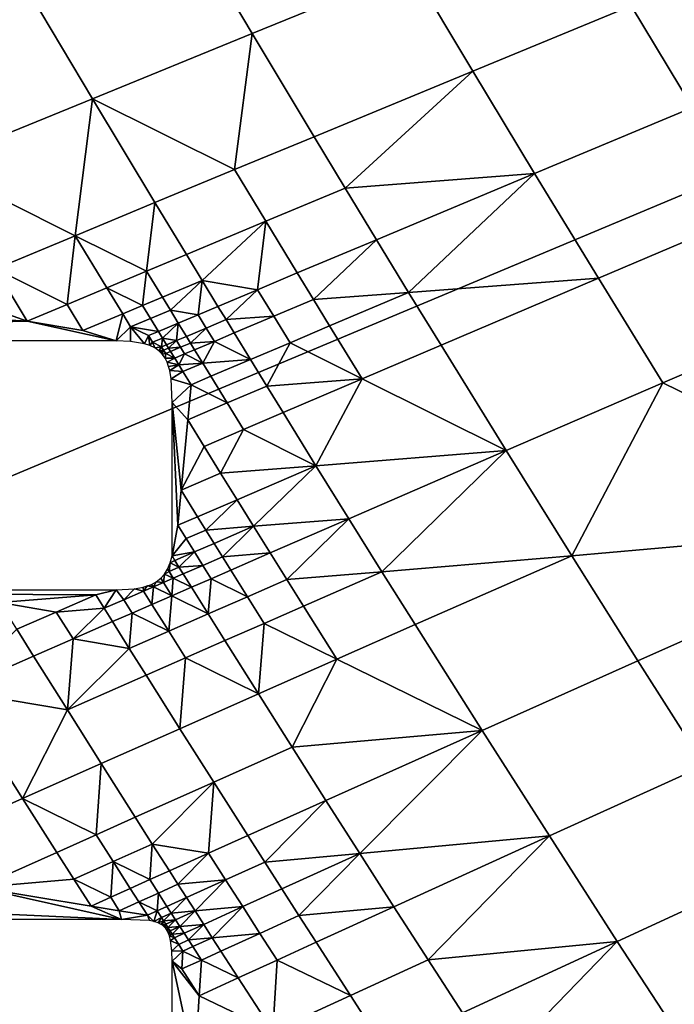
# Model space of a CAD drawing. Units: metres. Extents: x -8.1 to 36.4, y -0.6 to 44.3.
# Drawn here: x 7.2 to 7.4, y 18.6 to 18.9 of the extents above; entities that cross this region are included whole.
import ezdxf

# ---------------------------------------------------------------- set-up
doc = ezdxf.new("R2010")
doc.units = ezdxf.units.M
doc.header["$MEASUREMENT"] = 0
doc.layers.add('72_NURUS_INSERT', color=7, linetype='Continuous')

# ---------------------------------------------------------------- blocks, each defined once
blk = doc.blocks.new('72NURUS_BOB_D3_BOB_SEAT')
for points in [[(-0.062707, -0.0250044, 0.6401155), (-0.067615, -0.0147473, 0.6401131), (-0.0850203, -0.0189077, 0.6402503), (-0.078258, -0.0315217, 0.6402646)], [(-0.0559398, -0.0349971, 0.6401156), (-0.062707, -0.0250044, 0.6401155), (-0.078258, -0.0315217, 0.6402646), (-0.0693793, -0.0438112, 0.6402724)], [(-0.06791, -0.0260793, 0.6240378), (-0.0681086, -0.0257447, 0.6240375), (-0.0675902, -0.0255371, 0.6240449), (-0.0673936, -0.0258693, 0.6240452)], [(-0.0691489, -0.0261635, 0.6240234), (-0.0693499, -0.0258236, 0.6240231), (-0.0688271, -0.025616, 0.62403), (-0.0686282, -0.0259535, 0.6240304)], [(-0.0671953, -0.026201, 0.6240455), (-0.0673936, -0.0258693, 0.6240452), (-0.0668785, -0.0256605, 0.6240527), (-0.0666822, -0.0259899, 0.624053)], [(-0.0684275, -0.0262904, 0.6240307), (-0.0686282, -0.0259535, 0.6240304), (-0.0681086, -0.0257447, 0.6240375), (-0.06791, -0.0260793, 0.6240378)], [(-0.0677096, -0.0264134, 0.6240382), (-0.06791, -0.0260793, 0.6240378), (-0.0673936, -0.0258693, 0.6240452), (-0.0671953, -0.026201, 0.6240455)], [(-0.0654658, -0.0258952, 0.6240691), (-0.0664842, -0.0263188, 0.6240534), (-0.0666822, -0.0259899, 0.624053)], [(-0.0689461, -0.0265028, 0.6240237), (-0.0691489, -0.0261635, 0.6240234), (-0.0686282, -0.0259535, 0.6240304), (-0.0684275, -0.0262904, 0.6240307)], [(-0.0669953, -0.0265323, 0.6240458), (-0.0671953, -0.026201, 0.6240455), (-0.0666822, -0.0259899, 0.624053), (-0.0664842, -0.0263188, 0.6240534)], [(-0.0684275, -0.0262904, 0.6240307), (-0.06791, -0.0260793, 0.6240378), (-0.0679672, -0.02652, 0.6240346)], [(-0.06791, -0.0260793, 0.6240378), (-0.0677096, -0.0264134, 0.6240382), (-0.0679672, -0.02652, 0.6240346)], [(-0.0676088, -0.0265802, 0.6240383), (-0.0677096, -0.0264134, 0.6240382), (-0.0671953, -0.026201, 0.6240455)], [(-0.0671953, -0.026201, 0.6240455), (-0.0669953, -0.0265323, 0.6240458), (-0.0676088, -0.0265802, 0.6240383)], [(-0.0689461, -0.0265028, 0.6240237), (-0.0684275, -0.0262904, 0.6240307), (-0.0684832, -0.0267341, 0.6240275)], [(-0.0684275, -0.0262904, 0.6240307), (-0.068225, -0.0266269, 0.6240311), (-0.0684832, -0.0267341, 0.6240275)], [(-0.0679672, -0.02652, 0.6240346), (-0.068225, -0.0266269, 0.6240311), (-0.0684275, -0.0262904, 0.6240307)], [(-0.0667884, -0.0268716, 0.6240462), (-0.0669953, -0.0265323, 0.6240458), (-0.0664842, -0.0263188, 0.6240534), (-0.0662794, -0.0266557, 0.6240537)], [(-0.0678659, -0.0266874, 0.6240348), (-0.0679672, -0.02652, 0.6240346), (-0.0677096, -0.0264134, 0.6240382), (-0.0676088, -0.0265802, 0.6240383)], [(-0.0684832, -0.0267341, 0.6240275), (-0.0687416, -0.0268416, 0.6240241), (-0.0689461, -0.0265028, 0.6240237)], [(-0.0681232, -0.0267949, 0.6240312), (-0.068225, -0.0266269, 0.6240311), (-0.0679672, -0.02652, 0.6240346), (-0.0678659, -0.0266874, 0.6240348)], [(-0.0669953, -0.0265323, 0.6240458), (-0.0675076, -0.026747, 0.6240385), (-0.0676088, -0.0265802, 0.6240383)], [(-0.0674033, -0.0269179, 0.6240387), (-0.0675076, -0.026747, 0.6240385), (-0.0669953, -0.0265323, 0.6240458)], [(-0.0669953, -0.0265323, 0.6240458), (-0.0667884, -0.0268716, 0.6240462), (-0.0674033, -0.0269179, 0.6240387)], [(-0.0677641, -0.0268548, 0.6240349), (-0.0678659, -0.0266874, 0.6240348), (-0.0676088, -0.0265802, 0.6240383), (-0.0675076, -0.026747, 0.6240385)], [(-0.0684832, -0.0267341, 0.6240275), (-0.068225, -0.0266269, 0.6240311), (-0.068252, -0.0268488, 0.6240295)], [(-0.068225, -0.0266269, 0.6240311), (-0.0681232, -0.0267949, 0.6240312), (-0.068252, -0.0268488, 0.6240295)], [(-0.0665797, -0.0272103, 0.6240465), (-0.0667884, -0.0268716, 0.6240462), (-0.0662794, -0.0266557, 0.6240537), (-0.0660729, -0.026992, 0.6240541)], [(-0.0699864, -0.0269313, 0.6240104), (-0.0694657, -0.0267164, 0.624017), (-0.0686387, -0.0270108, 0.6240243)], [(-0.0687416, -0.0268416, 0.6240241), (-0.0686387, -0.0270108, 0.6240243), (-0.0694657, -0.0267164, 0.624017)], [(-0.0680721, -0.0268789, 0.6240313), (-0.0681232, -0.0267949, 0.6240312), (-0.0678659, -0.0266874, 0.6240348)], [(-0.0678925, -0.0269088, 0.6240331), (-0.0680721, -0.0268789, 0.6240313), (-0.0678659, -0.0266874, 0.6240348)], [(-0.0678659, -0.0266874, 0.6240348), (-0.0677641, -0.0268548, 0.6240349), (-0.0678925, -0.0269088, 0.6240331)], [(-0.0687416, -0.0268416, 0.6240241), (-0.0684832, -0.0267341, 0.6240275), (-0.0685097, -0.0269568, 0.624026)], [(-0.0684832, -0.0267341, 0.6240275), (-0.0683808, -0.0269027, 0.6240277), (-0.0685097, -0.0269568, 0.624026)], [(-0.068252, -0.0268488, 0.6240295), (-0.0683808, -0.0269027, 0.6240277), (-0.0684832, -0.0267341, 0.6240275)], [(-0.0677117, -0.0269405, 0.624035), (-0.0677641, -0.0268548, 0.6240349), (-0.0675076, -0.026747, 0.6240385)], [(-0.0675076, -0.026747, 0.6240385), (-0.0674033, -0.0269179, 0.6240387), (-0.0677117, -0.0269405, 0.624035)], [(-0.0682007, -0.0269329, 0.6240295), (-0.068252, -0.0268488, 0.6240295), (-0.0681232, -0.0267949, 0.6240312), (-0.0680721, -0.0268789, 0.6240313)], [(-0.0685097, -0.0269568, 0.624026), (-0.0686387, -0.0270108, 0.6240243), (-0.0687416, -0.0268416, 0.6240241)], [(-0.0683808, -0.0269027, 0.6240277), (-0.068252, -0.0268488, 0.6240295), (-0.0682651, -0.0269599, 0.6240287)], [(-0.068252, -0.0268488, 0.6240295), (-0.0682007, -0.0269329, 0.6240295), (-0.0682651, -0.0269599, 0.6240287)], [(-0.06784, -0.0269947, 0.6240333), (-0.0678925, -0.0269088, 0.6240331), (-0.0677641, -0.0268548, 0.6240349), (-0.0677117, -0.0269405, 0.624035)], [(-0.0667884, -0.0268716, 0.6240462), (-0.0672985, -0.0270887, 0.6240389), (-0.0674033, -0.0269179, 0.6240387)], [(-0.0670877, -0.0274298, 0.6240392), (-0.0672985, -0.0270887, 0.6240389), (-0.0667884, -0.0268716, 0.6240462), (-0.0665797, -0.0272103, 0.6240465)], [(-0.0684582, -0.0270412, 0.6240261), (-0.0685097, -0.0269568, 0.624026), (-0.0683808, -0.0269027, 0.6240277), (-0.0683294, -0.026987, 0.6240278)], [(-0.0682651, -0.0269599, 0.6240287), (-0.0683294, -0.026987, 0.6240278), (-0.0683808, -0.0269027, 0.6240277)], [(-0.0681751, -0.026975, 0.6240296), (-0.0682007, -0.0269329, 0.6240295), (-0.0680721, -0.0268789, 0.6240313)], [(-0.0680852, -0.0269899, 0.6240305), (-0.0681751, -0.026975, 0.6240296), (-0.0680721, -0.0268789, 0.6240313)], [(-0.0680721, -0.0268789, 0.6240313), (-0.0680209, -0.0269628, 0.6240314), (-0.0680852, -0.0269899, 0.6240305)], [(-0.0678925, -0.0269088, 0.6240331), (-0.0680209, -0.0269628, 0.6240314), (-0.0680721, -0.0268789, 0.6240313)], [(-0.0686387, -0.0270108, 0.6240243), (-0.0713924, -0.0270744, 0.6239958), (-0.0699864, -0.0269313, 0.6240104)], [(-0.0682394, -0.027002, 0.6240287), (-0.0682651, -0.0269599, 0.6240287), (-0.0682007, -0.0269329, 0.6240295), (-0.0681751, -0.026975, 0.6240296)], [(-0.0679946, -0.0270059, 0.6240314), (-0.0680209, -0.0269628, 0.6240314), (-0.0678925, -0.0269088, 0.6240331)], [(-0.0678925, -0.0269088, 0.6240331), (-0.06784, -0.0269947, 0.6240333), (-0.0679946, -0.0270059, 0.6240314)], [(-0.0674033, -0.0269179, 0.6240387), (-0.0676593, -0.0270263, 0.6240351), (-0.0677117, -0.0269405, 0.624035)], [(-0.067554, -0.0271976, 0.6240353), (-0.0676593, -0.0270263, 0.6240351), (-0.0674033, -0.0269179, 0.6240387), (-0.0672985, -0.0270887, 0.6240389)], [(-0.0685097, -0.0269568, 0.624026), (-0.0684582, -0.0270412, 0.6240261), (-0.0686387, -0.0270108, 0.6240243)], [(-0.0683037, -0.0270291, 0.6240278), (-0.0683294, -0.026987, 0.6240278), (-0.0682651, -0.0269599, 0.6240287), (-0.0682394, -0.027002, 0.6240287)], [(-0.0680588, -0.027033, 0.6240306), (-0.0680852, -0.0269899, 0.6240305), (-0.0680209, -0.0269628, 0.6240314), (-0.0679946, -0.0270059, 0.6240314)], [(-0.0677874, -0.0270806, 0.6240333), (-0.06784, -0.0269947, 0.6240333), (-0.0677117, -0.0269405, 0.624035), (-0.0676593, -0.0270263, 0.6240351)], [(-0.0684582, -0.0270412, 0.6240261), (-0.0683294, -0.026987, 0.6240278), (-0.0683507, -0.0270744, 0.6240271)], [(-0.0683294, -0.026987, 0.6240278), (-0.0683037, -0.0270291, 0.6240278), (-0.0683507, -0.0270744, 0.6240271)], [(-0.0683037, -0.0270291, 0.6240278), (-0.0682394, -0.027002, 0.6240287), (-0.0682137, -0.0270441, 0.6240287)], [(-0.0682137, -0.0270441, 0.6240287), (-0.0682394, -0.027002, 0.6240287), (-0.0681751, -0.026975, 0.6240296), (-0.0681494, -0.027017, 0.6240297)], [(-0.0680852, -0.0269899, 0.6240305), (-0.0681494, -0.027017, 0.6240297), (-0.0681751, -0.026975, 0.6240296)], [(-0.0681231, -0.0270601, 0.6240297), (-0.0681494, -0.027017, 0.6240297), (-0.0680852, -0.0269899, 0.6240305), (-0.0680588, -0.027033, 0.6240306)], [(-0.06784, -0.0269947, 0.6240333), (-0.0679683, -0.0270489, 0.6240315), (-0.0679946, -0.0270059, 0.6240314)], [(-0.0679156, -0.027135, 0.6240315), (-0.0679683, -0.0270489, 0.6240315), (-0.06784, -0.0269947, 0.6240333), (-0.0677874, -0.0270806, 0.6240333)], [(-0.0665797, -0.0272103, 0.6240465), (-0.0660729, -0.026992, 0.6240541), (-0.0656545, -0.0276631, 0.6240547)], [(-0.0683507, -0.0270744, 0.6240271), (-0.0713924, -0.0270744, 0.6239958), (-0.0686387, -0.0270108, 0.6240243)], [(-0.0683507, -0.0270744, 0.6240271), (-0.0686387, -0.0270108, 0.6240243), (-0.0684582, -0.0270412, 0.6240261)], [(-0.0683046, -0.0270761, 0.6240276), (-0.0683507, -0.0270744, 0.6240271), (-0.0683037, -0.0270291, 0.6240278)], [(-0.0682593, -0.0270837, 0.624028), (-0.0683046, -0.0270761, 0.6240276), (-0.0683037, -0.0270291, 0.6240278)], [(-0.0683037, -0.0270291, 0.6240278), (-0.0682137, -0.0270441, 0.6240287), (-0.0682458, -0.0270577, 0.6240283)], [(-0.0682458, -0.0270577, 0.6240283), (-0.0682593, -0.0270837, 0.624028), (-0.0683037, -0.0270291, 0.6240278)], [(-0.0682005, -0.0270657, 0.6240288), (-0.0682137, -0.0270441, 0.6240287), (-0.0681494, -0.027017, 0.6240297)], [(-0.0681552, -0.0270737, 0.6240292), (-0.0682005, -0.0270657, 0.6240288), (-0.0681494, -0.027017, 0.6240297)], [(-0.0681494, -0.027017, 0.6240297), (-0.0681231, -0.0270601, 0.6240297), (-0.0681552, -0.0270737, 0.6240292)], [(-0.0681099, -0.0270817, 0.6240297), (-0.0681231, -0.0270601, 0.6240297), (-0.0680588, -0.027033, 0.6240306)], [(-0.0680588, -0.027033, 0.6240306), (-0.0680325, -0.0270761, 0.6240306), (-0.0681099, -0.0270817, 0.6240297)], [(-0.0680325, -0.0270761, 0.6240306), (-0.0680588, -0.027033, 0.6240306), (-0.0679946, -0.0270059, 0.6240314), (-0.0679683, -0.0270489, 0.6240315)], [(-0.0677874, -0.0270806, 0.6240333), (-0.0676593, -0.0270263, 0.6240351), (-0.067554, -0.0271976, 0.6240353)], [(-0.0682417, -0.0270895, 0.6240282), (-0.0682593, -0.0270837, 0.624028), (-0.0682458, -0.0270577, 0.6240283)], [(-0.0682326, -0.0270793, 0.6240284), (-0.0682458, -0.0270577, 0.6240283), (-0.0682137, -0.0270441, 0.6240287), (-0.0682005, -0.0270657, 0.6240288)], [(-0.0682458, -0.0270577, 0.6240283), (-0.0682326, -0.0270793, 0.6240284), (-0.0682417, -0.0270895, 0.6240282)], [(-0.0682326, -0.0270793, 0.6240284), (-0.0682005, -0.0270657, 0.6240288), (-0.0682034, -0.0270941, 0.6240286)], [(-0.0681873, -0.0270873, 0.6240288), (-0.0682034, -0.0270941, 0.6240286), (-0.0682005, -0.0270657, 0.6240288)], [(-0.0681552, -0.0270737, 0.6240292), (-0.0681873, -0.0270873, 0.6240288), (-0.0682005, -0.0270657, 0.6240288)], [(-0.068142, -0.0270953, 0.6240293), (-0.0681552, -0.0270737, 0.6240292), (-0.0681231, -0.0270601, 0.6240297), (-0.0681099, -0.0270817, 0.6240297)], [(-0.0680325, -0.0270761, 0.6240306), (-0.0679683, -0.0270489, 0.6240315), (-0.0679156, -0.027135, 0.6240315)], [(-0.0682251, -0.0270975, 0.6240283), (-0.0682417, -0.0270895, 0.6240282), (-0.0682326, -0.0270793, 0.6240284)], [(-0.0682034, -0.0270941, 0.6240286), (-0.0682251, -0.0270975, 0.6240283), (-0.0682326, -0.0270793, 0.6240284)], [(-0.0682124, -0.0271065, 0.6240284), (-0.0682251, -0.0270975, 0.6240283), (-0.0682034, -0.0270941, 0.6240286)], [(-0.0682034, -0.0270941, 0.6240286), (-0.0681968, -0.0271048, 0.6240286), (-0.0682124, -0.0271065, 0.6240284)], [(-0.0681968, -0.0271048, 0.6240286), (-0.0682034, -0.0270941, 0.6240286), (-0.0681873, -0.0270873, 0.6240288), (-0.0681807, -0.0270981, 0.6240288)], [(-0.0681901, -0.0271156, 0.6240286), (-0.0681968, -0.0271048, 0.6240286), (-0.0681807, -0.0270981, 0.6240288), (-0.0681741, -0.0271088, 0.6240288)], [(-0.0681807, -0.0270981, 0.6240288), (-0.0681873, -0.0270873, 0.6240288), (-0.0681552, -0.0270737, 0.6240292)], [(-0.0681552, -0.0270737, 0.6240292), (-0.068142, -0.0270953, 0.6240293), (-0.0681807, -0.0270981, 0.6240288)], [(-0.068142, -0.0270953, 0.6240293), (-0.0681741, -0.0271088, 0.6240288), (-0.0681807, -0.0270981, 0.6240288)], [(-0.0681609, -0.0271304, 0.6240289), (-0.0681741, -0.0271088, 0.6240288), (-0.068142, -0.0270953, 0.6240293), (-0.0681288, -0.0271168, 0.6240293)], [(-0.0681288, -0.0271168, 0.6240293), (-0.068142, -0.0270953, 0.6240293), (-0.0681099, -0.0270817, 0.6240297), (-0.0680967, -0.0271032, 0.6240297)], [(-0.0680325, -0.0270761, 0.6240306), (-0.0680967, -0.0271032, 0.6240297), (-0.0681099, -0.0270817, 0.6240297)], [(-0.0680702, -0.0271463, 0.6240298), (-0.0680967, -0.0271032, 0.6240297), (-0.0680325, -0.0270761, 0.6240306)], [(-0.0680702, -0.0271463, 0.6240298), (-0.0680325, -0.0270761, 0.6240306), (-0.0679156, -0.027135, 0.6240315)], [(-0.0678627, -0.027221, 0.6240317), (-0.0679156, -0.027135, 0.6240315), (-0.0677874, -0.0270806, 0.6240333)], [(-0.0678627, -0.027221, 0.6240317), (-0.0677874, -0.0270806, 0.6240333), (-0.067554, -0.0271976, 0.6240353)], [(-0.067554, -0.0271976, 0.6240353), (-0.0672985, -0.0270887, 0.6240389), (-0.0670877, -0.0274298, 0.6240392)], [(-0.0682066, -0.0271117, 0.6240284), (-0.0682124, -0.0271065, 0.6240284), (-0.0681968, -0.0271048, 0.6240286)], [(-0.0682013, -0.0271174, 0.6240285), (-0.0682066, -0.0271117, 0.6240284), (-0.0681968, -0.0271048, 0.6240286)], [(-0.0681968, -0.0271048, 0.6240286), (-0.0681901, -0.0271156, 0.6240286), (-0.0682013, -0.0271174, 0.6240285)], [(-0.0681924, -0.0271301, 0.6240285), (-0.0682013, -0.0271174, 0.6240285), (-0.0681901, -0.0271156, 0.6240286)], [(-0.0681609, -0.0271304, 0.6240289), (-0.0681924, -0.0271301, 0.6240285), (-0.0681901, -0.0271156, 0.6240286)], [(-0.0681854, -0.027144, 0.6240285), (-0.0681924, -0.0271301, 0.6240285), (-0.0681609, -0.0271304, 0.6240289)], [(-0.0681901, -0.0271156, 0.6240286), (-0.0681741, -0.0271088, 0.6240288), (-0.0681609, -0.0271304, 0.6240289)], [(-0.0681609, -0.0271304, 0.6240289), (-0.0681476, -0.027152, 0.6240289), (-0.0681854, -0.027144, 0.6240285)], [(-0.0681476, -0.027152, 0.6240289), (-0.0681609, -0.0271304, 0.6240289), (-0.0681288, -0.0271168, 0.6240293)], [(-0.0681476, -0.027152, 0.6240289), (-0.0681288, -0.0271168, 0.6240293), (-0.0680702, -0.0271463, 0.6240298)], [(-0.0681288, -0.0271168, 0.6240293), (-0.0680967, -0.0271032, 0.6240297), (-0.0680702, -0.0271463, 0.6240298)], [(-0.0681808, -0.0271571, 0.6240285), (-0.0681854, -0.027144, 0.6240285), (-0.0681476, -0.027152, 0.6240289)], [(-0.0681773, -0.0271705, 0.6240284), (-0.0681808, -0.0271571, 0.6240285), (-0.0681476, -0.027152, 0.6240289)], [(-0.0681476, -0.027152, 0.6240289), (-0.0681344, -0.0271735, 0.6240289), (-0.0681773, -0.0271705, 0.6240284)], [(-0.0680702, -0.0271463, 0.6240298), (-0.0681344, -0.0271735, 0.6240289), (-0.0681476, -0.027152, 0.6240289)], [(-0.0681079, -0.0272167, 0.6240289), (-0.0681344, -0.0271735, 0.6240289), (-0.0680702, -0.0271463, 0.6240298), (-0.0680438, -0.0271894, 0.6240298)], [(-0.0679156, -0.027135, 0.6240315), (-0.0680438, -0.0271894, 0.6240298), (-0.0680702, -0.0271463, 0.6240298)], [(-0.0679908, -0.0272756, 0.6240299), (-0.0680438, -0.0271894, 0.6240298), (-0.0679156, -0.027135, 0.6240315), (-0.0678627, -0.027221, 0.6240317)], [(-0.0681729, -0.0271979, 0.6240283), (-0.0681773, -0.0271705, 0.6240284), (-0.0681344, -0.0271735, 0.6240289)], [(-0.0681344, -0.0271735, 0.6240289), (-0.0681079, -0.0272167, 0.6240289), (-0.0681729, -0.0271979, 0.6240283)], [(-0.0681079, -0.0272167, 0.6240289), (-0.0680438, -0.0271894, 0.6240298), (-0.0679908, -0.0272756, 0.6240299)], [(-0.0681697, -0.0272736, 0.6240279), (-0.0681729, -0.0271979, 0.6240283), (-0.0681079, -0.0272167, 0.6240289)], [(-0.0681697, -0.0272736, 0.6240279), (-0.0681079, -0.0272167, 0.6240289), (-0.068119, -0.0273303, 0.6240282)], [(-0.0679908, -0.0272756, 0.6240299), (-0.068119, -0.0273303, 0.6240282), (-0.0681079, -0.0272167, 0.6240289)], [(-0.0679377, -0.0273617, 0.62403), (-0.0679908, -0.0272756, 0.6240299), (-0.0678627, -0.027221, 0.6240317), (-0.0678098, -0.0273069, 0.6240317)], [(-0.067554, -0.0271976, 0.6240353), (-0.0678098, -0.0273069, 0.6240317), (-0.0678627, -0.027221, 0.6240317)], [(-0.0677035, -0.0274788, 0.6240319), (-0.0678098, -0.0273069, 0.6240317), (-0.067554, -0.0271976, 0.6240353)], [(-0.0677035, -0.0274788, 0.6240319), (-0.067554, -0.0271976, 0.6240353), (-0.0670877, -0.0274298, 0.6240392)], [(-0.0668752, -0.0277704, 0.6240395), (-0.0670877, -0.0274298, 0.6240392), (-0.0665797, -0.0272103, 0.6240465)], [(-0.0668752, -0.0277704, 0.6240395), (-0.0665797, -0.0272103, 0.6240465), (-0.0656545, -0.0276631, 0.6240547)], [(-0.0681696, -0.0277711, 0.6240251), (-0.0681697, -0.0272736, 0.6240279), (-0.0681507, -0.0276718, 0.6240259)], [(-0.0681507, -0.0276718, 0.6240259), (-0.0681697, -0.0272736, 0.6240279), (-0.0681404, -0.0275578, 0.6240266)], [(-0.068119, -0.0273303, 0.6240282), (-0.0681404, -0.0275578, 0.6240266), (-0.0681697, -0.0272736, 0.6240279)], [(-0.0680658, -0.0274165, 0.6240283), (-0.068119, -0.0273303, 0.6240282), (-0.0679908, -0.0272756, 0.6240299), (-0.0679377, -0.0273617, 0.62403)], [(-0.0679377, -0.0273617, 0.62403), (-0.0678098, -0.0273069, 0.6240317), (-0.0677035, -0.0274788, 0.6240319)], [(-0.068119, -0.0273303, 0.6240282), (-0.0680658, -0.0274165, 0.6240283), (-0.0681404, -0.0275578, 0.6240266)], [(-0.0680124, -0.0275028, 0.6240283), (-0.0680658, -0.0274165, 0.6240283), (-0.0679377, -0.0273617, 0.62403)], [(-0.0680124, -0.0275028, 0.6240283), (-0.0679377, -0.0273617, 0.62403), (-0.0677035, -0.0274788, 0.6240319)], [(-0.0680124, -0.0275028, 0.6240283), (-0.0681404, -0.0275578, 0.6240266), (-0.0680658, -0.0274165, 0.6240283)], [(-0.0670877, -0.0274298, 0.6240392), (-0.0675968, -0.0276505, 0.6240321), (-0.0677035, -0.0274788, 0.6240319)], [(-0.0674897, -0.027822, 0.6240323), (-0.0675968, -0.0276505, 0.6240321), (-0.0670877, -0.0274298, 0.6240392)], [(-0.0670877, -0.0274298, 0.6240392), (-0.0668752, -0.0277704, 0.6240395), (-0.0674897, -0.027822, 0.6240323)], [(-0.0677035, -0.0274788, 0.6240319), (-0.067959, -0.027589, 0.6240284), (-0.0680124, -0.0275028, 0.6240283)], [(-0.0679054, -0.0276751, 0.6240285), (-0.067959, -0.027589, 0.6240284), (-0.0677035, -0.0274788, 0.6240319)], [(-0.0677035, -0.0274788, 0.6240319), (-0.0675968, -0.0276505, 0.6240321), (-0.0679054, -0.0276751, 0.6240285)], [(-0.0680868, -0.0276442, 0.6240267), (-0.0681404, -0.0275578, 0.6240266), (-0.0680124, -0.0275028, 0.6240283), (-0.067959, -0.027589, 0.6240284)], [(-0.0680868, -0.0276442, 0.6240267), (-0.0681507, -0.0276718, 0.6240259), (-0.0681404, -0.0275578, 0.6240266)], [(-0.06806, -0.0276873, 0.6240267), (-0.0680868, -0.0276442, 0.6240267), (-0.067959, -0.027589, 0.6240284)], [(-0.067959, -0.027589, 0.6240284), (-0.0679054, -0.0276751, 0.6240285), (-0.06806, -0.0276873, 0.6240267)], [(-0.0681507, -0.0276718, 0.6240259), (-0.0681239, -0.027715, 0.6240259), (-0.0681696, -0.0277711, 0.6240251)], [(-0.0681239, -0.027715, 0.6240259), (-0.0681507, -0.0276718, 0.6240259), (-0.0680868, -0.0276442, 0.6240267), (-0.06806, -0.0276873, 0.6240267)], [(-0.0675968, -0.0276505, 0.6240321), (-0.0678518, -0.0277613, 0.6240286), (-0.0679054, -0.0276751, 0.6240285)], [(-0.067798, -0.0278474, 0.6240287), (-0.0678518, -0.0277613, 0.6240286), (-0.0675968, -0.0276505, 0.6240321)], [(-0.0675968, -0.0276505, 0.6240321), (-0.0674897, -0.027822, 0.6240323), (-0.067798, -0.0278474, 0.6240287)], [(-0.0656545, -0.0276631, 0.6240547), (-0.0666609, -0.0281104, 0.6240399), (-0.0668752, -0.0277704, 0.6240395)], [(-0.0664449, -0.0284499, 0.6240403), (-0.0666609, -0.0281104, 0.6240399), (-0.0656545, -0.0276631, 0.6240547)], [(-0.068097, -0.0277582, 0.6240259), (-0.0681239, -0.027715, 0.6240259), (-0.06806, -0.0276873, 0.6240267), (-0.0680331, -0.0277305, 0.6240268)], [(-0.0679054, -0.0276751, 0.6240285), (-0.0680331, -0.0277305, 0.6240268), (-0.06806, -0.0276873, 0.6240267)], [(-0.0680062, -0.0277736, 0.6240268), (-0.0680331, -0.0277305, 0.6240268), (-0.0679054, -0.0276751, 0.6240285)], [(-0.0679054, -0.0276751, 0.6240285), (-0.0678518, -0.0277613, 0.6240286), (-0.0680062, -0.0277736, 0.6240268)], [(-0.0681239, -0.027715, 0.6240259), (-0.068097, -0.0277582, 0.6240259), (-0.0681696, -0.0277711, 0.6240251)], [(-0.0680701, -0.0278014, 0.624026), (-0.068097, -0.0277582, 0.6240259), (-0.0680331, -0.0277305, 0.6240268), (-0.0680062, -0.0277736, 0.6240268)], [(-0.068097, -0.0277582, 0.6240259), (-0.0681609, -0.0277859, 0.6240251), (-0.0681696, -0.0277711, 0.6240251)], [(-0.0681474, -0.0278076, 0.6240251), (-0.0681609, -0.0277859, 0.6240251), (-0.068097, -0.0277582, 0.6240259)], [(-0.068097, -0.0277582, 0.6240259), (-0.0680701, -0.0278014, 0.624026), (-0.0681474, -0.0278076, 0.6240251)], [(-0.0678518, -0.0277613, 0.6240286), (-0.0679793, -0.0278168, 0.6240269), (-0.0680062, -0.0277736, 0.6240268)], [(-0.0679254, -0.027903, 0.624027), (-0.0679793, -0.0278168, 0.6240269), (-0.0678518, -0.0277613, 0.6240286), (-0.067798, -0.0278474, 0.6240287)], [(-0.0681842, -0.0278143, 0.6240247), (-0.0681753, -0.0277933, 0.6240249), (-0.0681793, -0.0278214, 0.6240247)], [(-0.0681474, -0.0278076, 0.6240251), (-0.0681793, -0.0278214, 0.6240247), (-0.0681753, -0.0277933, 0.6240249)], [(-0.0681753, -0.0277933, 0.6240249), (-0.0681696, -0.0277711, 0.6240251), (-0.0681609, -0.0277859, 0.6240251)], [(-0.0681609, -0.0277859, 0.6240251), (-0.0681474, -0.0278076, 0.6240251), (-0.0681753, -0.0277933, 0.6240249)], [(-0.0680431, -0.0278446, 0.6240261), (-0.0680701, -0.0278014, 0.624026), (-0.0680062, -0.0277736, 0.6240268), (-0.0679793, -0.0278168, 0.6240269)], [(-0.0668752, -0.0277704, 0.6240395), (-0.0673821, -0.0279935, 0.6240325), (-0.0674897, -0.027822, 0.6240323)], [(-0.0671657, -0.0283359, 0.6240328), (-0.0673821, -0.0279935, 0.6240325), (-0.0668752, -0.0277704, 0.6240395), (-0.0666609, -0.0281104, 0.6240399)], [(-0.0682063, -0.0278432, 0.6240243), (-0.0681941, -0.0278297, 0.6240245), (-0.0681978, -0.027857, 0.6240243)], [(-0.0681658, -0.0278431, 0.6240247), (-0.0681978, -0.027857, 0.6240243), (-0.0681941, -0.0278297, 0.6240245)], [(-0.0681941, -0.0278297, 0.6240245), (-0.0681842, -0.0278143, 0.6240247), (-0.0681793, -0.0278214, 0.6240247)], [(-0.0681793, -0.0278214, 0.6240247), (-0.0681658, -0.0278431, 0.6240247), (-0.0681941, -0.0278297, 0.6240245)], [(-0.0681658, -0.0278431, 0.6240247), (-0.0681793, -0.0278214, 0.6240247), (-0.0681474, -0.0278076, 0.6240251), (-0.0681339, -0.0278292, 0.6240251)], [(-0.0681658, -0.0278431, 0.6240247), (-0.0681339, -0.0278292, 0.6240251), (-0.0681069, -0.0278724, 0.6240252)], [(-0.0680701, -0.0278014, 0.624026), (-0.0681339, -0.0278292, 0.6240251), (-0.0681474, -0.0278076, 0.6240251)], [(-0.0681069, -0.0278724, 0.6240252), (-0.0681339, -0.0278292, 0.6240251), (-0.0680701, -0.0278014, 0.624026), (-0.0680431, -0.0278446, 0.6240261)], [(-0.0680431, -0.0278446, 0.6240261), (-0.0679793, -0.0278168, 0.6240269), (-0.0679254, -0.027903, 0.624027)], [(-0.0674897, -0.027822, 0.6240323), (-0.0677441, -0.0279334, 0.6240288), (-0.067798, -0.0278474, 0.6240287)], [(-0.067636, -0.0281055, 0.624029), (-0.0677441, -0.0279334, 0.6240288), (-0.0674897, -0.027822, 0.6240323), (-0.0673821, -0.0279935, 0.6240325)], [(-0.0682497, -0.0278682, 0.6240237), (-0.0682367, -0.0278631, 0.6240238), (-0.0682297, -0.0278709, 0.6240239)], [(-0.0682367, -0.0278631, 0.6240238), (-0.0682207, -0.0278543, 0.624024), (-0.0682297, -0.0278709, 0.6240239)], [(-0.0681978, -0.027857, 0.6240243), (-0.0682297, -0.0278709, 0.6240239), (-0.0682207, -0.0278543, 0.624024)], [(-0.0682297, -0.0278709, 0.6240239), (-0.0681978, -0.027857, 0.6240243), (-0.0681708, -0.0279002, 0.6240243)], [(-0.0682207, -0.0278543, 0.624024), (-0.0682063, -0.0278432, 0.6240243), (-0.0681978, -0.027857, 0.6240243)], [(-0.0681708, -0.0279002, 0.6240243), (-0.0681978, -0.027857, 0.6240243), (-0.0681658, -0.0278431, 0.6240247)], [(-0.0681069, -0.0278724, 0.6240252), (-0.0681708, -0.0279002, 0.6240243), (-0.0681658, -0.0278431, 0.6240247)], [(-0.0680529, -0.0279588, 0.6240253), (-0.0681069, -0.0278724, 0.6240252), (-0.0680431, -0.0278446, 0.6240261)], [(-0.0679254, -0.027903, 0.624027), (-0.0680529, -0.0279588, 0.6240253), (-0.0680431, -0.0278446, 0.6240261)], [(-0.0678714, -0.0279893, 0.6240271), (-0.0679254, -0.027903, 0.624027), (-0.067798, -0.0278474, 0.6240287), (-0.0677441, -0.0279334, 0.6240288)], [(-0.0714732, -0.0278802, 0.6239913), (-0.0683506, -0.0278802, 0.6240225), (-0.0684166, -0.0278971, 0.6240217)], [(-0.0714732, -0.0278802, 0.6239913), (-0.0684166, -0.0278971, 0.6240217), (-0.0687269, -0.0279214, 0.6240182)], [(-0.0683895, -0.0279404, 0.6240217), (-0.0684166, -0.0278971, 0.6240217), (-0.0683506, -0.0278802, 0.6240225)], [(-0.0683256, -0.0279126, 0.6240226), (-0.0683895, -0.0279404, 0.6240217), (-0.0683506, -0.0278802, 0.6240225)], [(-0.0683506, -0.0278802, 0.6240225), (-0.0682907, -0.0278772, 0.6240232), (-0.0683256, -0.0279126, 0.6240226)], [(-0.0682617, -0.0278848, 0.6240234), (-0.0683256, -0.0279126, 0.6240226), (-0.0682907, -0.0278772, 0.6240232)], [(-0.0682985, -0.0279559, 0.6240226), (-0.0683256, -0.0279126, 0.6240226), (-0.0682617, -0.0278848, 0.6240234), (-0.0682346, -0.027928, 0.6240235)], [(-0.0682907, -0.0278772, 0.6240232), (-0.0682631, -0.0278721, 0.6240235), (-0.0682617, -0.0278848, 0.6240234)], [(-0.0682631, -0.0278721, 0.6240235), (-0.0682497, -0.0278682, 0.6240237), (-0.0682617, -0.0278848, 0.6240234)], [(-0.0682297, -0.0278709, 0.6240239), (-0.0682617, -0.0278848, 0.6240234), (-0.0682497, -0.0278682, 0.6240237)], [(-0.0682346, -0.027928, 0.6240235), (-0.0682617, -0.0278848, 0.6240234), (-0.0682297, -0.0278709, 0.6240239)], [(-0.0681708, -0.0279002, 0.6240243), (-0.0682346, -0.027928, 0.6240235), (-0.0682297, -0.0278709, 0.6240239)], [(-0.0681708, -0.0279002, 0.6240243), (-0.0681069, -0.0278724, 0.6240252), (-0.0680529, -0.0279588, 0.6240253)], [(-0.0684166, -0.0278971, 0.6240217), (-0.0685445, -0.0279527, 0.62402), (-0.0687269, -0.0279214, 0.6240182)], [(-0.0686725, -0.0280085, 0.6240184), (-0.0687269, -0.0279214, 0.6240182), (-0.0685445, -0.0279527, 0.62402)], [(-0.0685445, -0.0279527, 0.62402), (-0.0684166, -0.0278971, 0.6240217), (-0.0683895, -0.0279404, 0.6240217)], [(-0.0683623, -0.0279838, 0.6240218), (-0.0683895, -0.0279404, 0.6240217), (-0.0683256, -0.0279126, 0.6240226), (-0.0682985, -0.0279559, 0.6240226)], [(-0.0682985, -0.0279559, 0.6240226), (-0.0682346, -0.027928, 0.6240235), (-0.0681804, -0.0280146, 0.6240236)], [(-0.0681804, -0.0280146, 0.6240236), (-0.0682346, -0.027928, 0.6240235), (-0.0681708, -0.0279002, 0.6240243)], [(-0.0680529, -0.0279588, 0.6240253), (-0.0681804, -0.0280146, 0.6240236), (-0.0681708, -0.0279002, 0.6240243)], [(-0.0679987, -0.0280451, 0.6240254), (-0.0680529, -0.0279588, 0.6240253), (-0.0679254, -0.027903, 0.624027), (-0.0678714, -0.0279893, 0.6240271)], [(-0.068618, -0.0280955, 0.6240184), (-0.0686725, -0.0280085, 0.6240184), (-0.0685445, -0.0279527, 0.62402), (-0.0684901, -0.0280396, 0.6240201)], [(-0.0684901, -0.0280396, 0.6240201), (-0.0685445, -0.0279527, 0.62402), (-0.0683895, -0.0279404, 0.6240217)], [(-0.0683895, -0.0279404, 0.6240217), (-0.0683623, -0.0279838, 0.6240218), (-0.0684901, -0.0280396, 0.6240201)], [(-0.068308, -0.0280705, 0.6240219), (-0.0683623, -0.0279838, 0.6240218), (-0.0682985, -0.0279559, 0.6240226)], [(-0.0681804, -0.0280146, 0.6240236), (-0.068308, -0.0280705, 0.6240219), (-0.0682985, -0.0279559, 0.6240226)], [(-0.0681261, -0.0281011, 0.6240237), (-0.0681804, -0.0280146, 0.6240236), (-0.0680529, -0.0279588, 0.6240253), (-0.0679987, -0.0280451, 0.6240254)], [(-0.0678714, -0.0279893, 0.6240271), (-0.0677441, -0.0279334, 0.6240288), (-0.067636, -0.0281055, 0.624029)], [(-0.0684901, -0.0280396, 0.6240201), (-0.0683623, -0.0279838, 0.6240218), (-0.068308, -0.0280705, 0.6240219)], [(-0.0678901, -0.0282178, 0.6240256), (-0.0679987, -0.0280451, 0.6240254), (-0.0678714, -0.0279893, 0.6240271)], [(-0.067636, -0.0281055, 0.624029), (-0.0678901, -0.0282178, 0.6240256), (-0.0678714, -0.0279893, 0.6240271)], [(-0.0686725, -0.0280085, 0.6240184), (-0.068618, -0.0280955, 0.6240184), (-0.0688739, -0.0282076, 0.6240152)], [(-0.0682536, -0.0281572, 0.624022), (-0.068308, -0.0280705, 0.6240219), (-0.0681804, -0.0280146, 0.6240236), (-0.0681261, -0.0281011, 0.6240237)], [(-0.067636, -0.0281055, 0.624029), (-0.0673821, -0.0279935, 0.6240325), (-0.0671657, -0.0283359, 0.6240328)], [(-0.0685087, -0.0282695, 0.6240186), (-0.068618, -0.0280955, 0.6240184), (-0.0684901, -0.0280396, 0.6240201)], [(-0.0684901, -0.0280396, 0.6240201), (-0.068308, -0.0280705, 0.6240219), (-0.0685087, -0.0282695, 0.6240186)], [(-0.0681261, -0.0281011, 0.6240237), (-0.0679987, -0.0280451, 0.6240254), (-0.0678901, -0.0282178, 0.6240256)], [(-0.068308, -0.0280705, 0.6240219), (-0.0682536, -0.0281572, 0.624022), (-0.0685087, -0.0282695, 0.6240186)], [(-0.0688739, -0.0282076, 0.6240152), (-0.068618, -0.0280955, 0.6240184), (-0.0685087, -0.0282695, 0.6240186)], [(-0.0681444, -0.0283304, 0.6240221), (-0.0682536, -0.0281572, 0.624022), (-0.0681261, -0.0281011, 0.6240237)], [(-0.0678901, -0.0282178, 0.6240256), (-0.0681444, -0.0283304, 0.6240221), (-0.0681261, -0.0281011, 0.6240237)], [(-0.067781, -0.0283903, 0.6240257), (-0.0678901, -0.0282178, 0.6240256), (-0.067636, -0.0281055, 0.624029)], [(-0.067781, -0.0283903, 0.6240257), (-0.067636, -0.0281055, 0.624029), (-0.0671657, -0.0283359, 0.6240328)], [(-0.0669475, -0.0286778, 0.6240331), (-0.0671657, -0.0283359, 0.6240328), (-0.0666609, -0.0281104, 0.6240399), (-0.0664449, -0.0284499, 0.6240403)], [(-0.068399, -0.0284433, 0.6240188), (-0.0685087, -0.0282695, 0.6240186), (-0.0682536, -0.0281572, 0.624022), (-0.0681444, -0.0283304, 0.6240221)], [(-0.0686537, -0.0285566, 0.6240156), (-0.0689087, -0.0286701, 0.6240123), (-0.06913, -0.0283199, 0.6240119), (-0.0688739, -0.0282076, 0.6240152)], [(-0.0686537, -0.0285566, 0.6240156), (-0.0688739, -0.0282076, 0.6240152), (-0.0685087, -0.0282695, 0.6240186)], [(-0.0680348, -0.0285035, 0.6240223), (-0.0681444, -0.0283304, 0.6240221), (-0.0678901, -0.0282178, 0.6240256), (-0.067781, -0.0283903, 0.6240257)], [(-0.0685087, -0.0282695, 0.6240186), (-0.068399, -0.0284433, 0.6240188), (-0.0686537, -0.0285566, 0.6240156)], [(-0.0682888, -0.028617, 0.624019), (-0.068399, -0.0284433, 0.6240188), (-0.0681444, -0.0283304, 0.6240221), (-0.0680348, -0.0285035, 0.6240223)], [(-0.0671657, -0.0283359, 0.6240328), (-0.0676715, -0.0285626, 0.6240259), (-0.067781, -0.0283903, 0.6240257)], [(-0.0675615, -0.0287348, 0.6240261), (-0.0676715, -0.0285626, 0.6240259), (-0.0671657, -0.0283359, 0.6240328)], [(-0.0671657, -0.0283359, 0.6240328), (-0.0669475, -0.0286778, 0.6240331), (-0.0675615, -0.0287348, 0.6240261)], [(-0.0679247, -0.0286764, 0.6240225), (-0.0680348, -0.0285035, 0.6240223), (-0.067781, -0.0283903, 0.6240257), (-0.0676715, -0.0285626, 0.6240259)], [(-0.0686537, -0.0285566, 0.6240156), (-0.068399, -0.0284433, 0.6240188), (-0.0684159, -0.0286739, 0.6240174)], [(-0.068399, -0.0284433, 0.6240188), (-0.0682888, -0.028617, 0.624019), (-0.0684159, -0.0286739, 0.6240174)], [(-0.0667277, -0.0290191, 0.6240335), (-0.0669475, -0.0286778, 0.6240331), (-0.0664449, -0.0284499, 0.6240403), (-0.0662272, -0.0287889, 0.6240406)], [(-0.0682335, -0.0287038, 0.6240191), (-0.0682888, -0.028617, 0.624019), (-0.0680348, -0.0285035, 0.6240223)], [(-0.0680514, -0.0287334, 0.6240209), (-0.0682335, -0.0287038, 0.6240191), (-0.0680348, -0.0285035, 0.6240223)], [(-0.0680348, -0.0285035, 0.6240223), (-0.0679247, -0.0286764, 0.6240225), (-0.0680514, -0.0287334, 0.6240209)], [(-0.0687975, -0.028845, 0.6240125), (-0.0689087, -0.0286701, 0.6240123), (-0.0686537, -0.0285566, 0.6240156), (-0.068543, -0.0287309, 0.6240157)], [(-0.0684159, -0.0286739, 0.6240174), (-0.068543, -0.0287309, 0.6240157), (-0.0686537, -0.0285566, 0.6240156)], [(-0.0678695, -0.0287628, 0.6240226), (-0.0679247, -0.0286764, 0.6240225), (-0.0676715, -0.0285626, 0.6240259)], [(-0.0676715, -0.0285626, 0.6240259), (-0.0675615, -0.0287348, 0.6240261), (-0.0678695, -0.0287628, 0.6240226)], [(-0.0683605, -0.0287608, 0.6240174), (-0.0684159, -0.0286739, 0.6240174), (-0.0682888, -0.028617, 0.624019), (-0.0682335, -0.0287038, 0.6240191)], [(-0.0684875, -0.0288179, 0.6240158), (-0.068543, -0.0287309, 0.6240157), (-0.0684159, -0.0286739, 0.6240174), (-0.0683605, -0.0287608, 0.6240174)], [(-0.0679961, -0.02882, 0.6240209), (-0.0680514, -0.0287334, 0.6240209), (-0.0679247, -0.0286764, 0.6240225), (-0.0678695, -0.0287628, 0.6240226)], [(-0.0669475, -0.0286778, 0.6240331), (-0.0674511, -0.0289069, 0.6240262), (-0.0675615, -0.0287348, 0.6240261)], [(-0.0673403, -0.0290788, 0.6240264), (-0.0674511, -0.0289069, 0.6240262), (-0.0669475, -0.0286778, 0.6240331)], [(-0.0669475, -0.0286778, 0.6240331), (-0.0667277, -0.0290191, 0.6240335), (-0.0673403, -0.0290788, 0.6240264)], [(-0.0683605, -0.0287608, 0.6240174), (-0.0682335, -0.0287038, 0.6240191), (-0.0682416, -0.0288191, 0.6240184)], [(-0.0682335, -0.0287038, 0.6240191), (-0.0681782, -0.0287906, 0.6240192), (-0.0682416, -0.0288191, 0.6240184)], [(-0.0680514, -0.0287334, 0.6240209), (-0.0681782, -0.0287906, 0.6240192), (-0.0682335, -0.0287038, 0.6240191)], [(-0.0687975, -0.028845, 0.6240125), (-0.068543, -0.0287309, 0.6240157), (-0.0684875, -0.0288179, 0.6240158)], [(-0.0681505, -0.0288339, 0.6240192), (-0.0681782, -0.0287906, 0.6240192), (-0.0680514, -0.0287334, 0.6240209)], [(-0.0680514, -0.0287334, 0.6240209), (-0.0679961, -0.02882, 0.6240209), (-0.0681505, -0.0288339, 0.6240192)], [(-0.0675615, -0.0287348, 0.6240261), (-0.0678142, -0.0288492, 0.6240227), (-0.0678695, -0.0287628, 0.6240226)], [(-0.0677588, -0.0289356, 0.6240228), (-0.0678142, -0.0288492, 0.6240227), (-0.0675615, -0.0287348, 0.6240261)], [(-0.0675615, -0.0287348, 0.6240261), (-0.0674511, -0.0289069, 0.6240262), (-0.0677588, -0.0289356, 0.6240228)], [(-0.0684875, -0.0288179, 0.6240158), (-0.0683605, -0.0287608, 0.6240174), (-0.0683684, -0.0288764, 0.6240167)], [(-0.0683605, -0.0287608, 0.6240174), (-0.068305, -0.0288477, 0.6240176), (-0.0683684, -0.0288764, 0.6240167)], [(-0.0682416, -0.0288191, 0.6240184), (-0.068305, -0.0288477, 0.6240176), (-0.0683605, -0.0287608, 0.6240174)], [(-0.0679406, -0.0289066, 0.624021), (-0.0679961, -0.02882, 0.6240209), (-0.0678695, -0.0287628, 0.6240226), (-0.0678142, -0.0288492, 0.6240227)], [(-0.0665061, -0.0293599, 0.6240339), (-0.0667277, -0.0290191, 0.6240335), (-0.0662272, -0.0287889, 0.6240406), (-0.0660078, -0.0291272, 0.6240409)], [(-0.0684875, -0.0288179, 0.6240158), (-0.0684319, -0.028905, 0.6240159), (-0.0687975, -0.028845, 0.6240125)], [(-0.0683684, -0.0288764, 0.6240167), (-0.0684319, -0.028905, 0.6240159), (-0.0684875, -0.0288179, 0.6240158)], [(-0.0682772, -0.0288912, 0.6240176), (-0.068305, -0.0288477, 0.6240176), (-0.0682416, -0.0288191, 0.6240184), (-0.0682138, -0.0288625, 0.6240184)], [(-0.0682138, -0.0288625, 0.6240184), (-0.0682416, -0.0288191, 0.6240184), (-0.0681782, -0.0287906, 0.6240192), (-0.0681505, -0.0288339, 0.6240192)], [(-0.0679961, -0.02882, 0.6240209), (-0.0681227, -0.0288773, 0.6240193), (-0.0681505, -0.0288339, 0.6240192)], [(-0.0680949, -0.0289206, 0.6240193), (-0.0681227, -0.0288773, 0.6240193), (-0.0679961, -0.02882, 0.6240209)], [(-0.0679961, -0.02882, 0.6240209), (-0.0679406, -0.0289066, 0.624021), (-0.0680949, -0.0289206, 0.6240193)], [(-0.0683331, -0.028948, 0.6240167), (-0.0694194, -0.0288982, 0.624006), (-0.0687975, -0.028845, 0.6240125)], [(-0.0687975, -0.028845, 0.6240125), (-0.0684319, -0.028905, 0.6240159), (-0.0683331, -0.028948, 0.6240167)], [(-0.0683406, -0.0289198, 0.6240168), (-0.0683684, -0.0288764, 0.6240167), (-0.068305, -0.0288477, 0.6240176), (-0.0682772, -0.0288912, 0.6240176)], [(-0.068186, -0.0289059, 0.6240185), (-0.0682138, -0.0288625, 0.6240184), (-0.0681505, -0.0288339, 0.6240192), (-0.0681227, -0.0288773, 0.6240193)], [(-0.0678851, -0.0289931, 0.6240211), (-0.0679406, -0.0289066, 0.624021), (-0.0678142, -0.0288492, 0.6240227), (-0.0677588, -0.0289356, 0.6240228)], [(-0.0684319, -0.028905, 0.6240159), (-0.0683684, -0.0288764, 0.6240167), (-0.0683406, -0.0289198, 0.6240168)], [(-0.0682772, -0.0288912, 0.6240176), (-0.0682138, -0.0288625, 0.6240184), (-0.0682177, -0.0289203, 0.6240181)], [(-0.0682138, -0.0288625, 0.6240184), (-0.068186, -0.0289059, 0.6240185), (-0.0682177, -0.0289203, 0.6240181)], [(-0.0681721, -0.0289276, 0.6240185), (-0.068186, -0.0289059, 0.6240185), (-0.0681227, -0.0288773, 0.6240193)], [(-0.0681227, -0.0288773, 0.6240193), (-0.0680949, -0.0289206, 0.6240193), (-0.0681721, -0.0289276, 0.6240185)], [(-0.0683331, -0.028948, 0.6240167), (-0.0726866, -0.028948, 0.6239758), (-0.0694194, -0.0288982, 0.624006)], [(-0.0684319, -0.028905, 0.6240159), (-0.0683406, -0.0289198, 0.6240168), (-0.0683331, -0.028948, 0.6240167)], [(-0.0683406, -0.0289198, 0.6240168), (-0.0682772, -0.0288912, 0.6240176), (-0.0682494, -0.0289346, 0.6240176)], [(-0.0682177, -0.0289203, 0.6240181), (-0.0682494, -0.0289346, 0.6240176), (-0.0682772, -0.0288912, 0.6240176)], [(-0.0682038, -0.028942, 0.6240181), (-0.0682177, -0.0289203, 0.6240181), (-0.068186, -0.0289059, 0.6240185), (-0.0681721, -0.0289276, 0.6240185)], [(-0.0679406, -0.0289066, 0.624021), (-0.0680671, -0.028964, 0.6240194), (-0.0680949, -0.0289206, 0.6240193)], [(-0.0680393, -0.0290073, 0.6240194), (-0.0680671, -0.028964, 0.6240194), (-0.0679406, -0.0289066, 0.624021)], [(-0.0679406, -0.0289066, 0.624021), (-0.0678851, -0.0289931, 0.6240211), (-0.0680393, -0.0290073, 0.6240194)], [(-0.0674511, -0.0289069, 0.6240262), (-0.0677033, -0.0290219, 0.6240229), (-0.0677588, -0.0289356, 0.6240228)], [(-0.0675919, -0.0291944, 0.6240231), (-0.0677033, -0.0290219, 0.6240229), (-0.0674511, -0.0289069, 0.6240262), (-0.0673403, -0.0290788, 0.6240264)], [(-0.0682494, -0.0289346, 0.6240176), (-0.0683331, -0.028948, 0.6240167), (-0.0683406, -0.0289198, 0.6240168)], [(-0.0682429, -0.0289514, 0.6240176), (-0.0683331, -0.028948, 0.6240167), (-0.0682494, -0.0289346, 0.6240176)], [(-0.0682494, -0.0289346, 0.6240176), (-0.0682177, -0.0289203, 0.6240181), (-0.0682282, -0.0289543, 0.6240178)], [(-0.0682282, -0.0289543, 0.6240178), (-0.0682429, -0.0289514, 0.6240176), (-0.0682494, -0.0289346, 0.6240176)], [(-0.0682177, -0.0289203, 0.6240181), (-0.0682038, -0.028942, 0.6240181), (-0.0682282, -0.0289543, 0.6240178)], [(-0.0682141, -0.0289591, 0.6240179), (-0.0682282, -0.0289543, 0.6240178), (-0.0682038, -0.028942, 0.6240181)], [(-0.0682038, -0.028942, 0.6240181), (-0.0681968, -0.0289528, 0.6240181), (-0.0682141, -0.0289591, 0.6240179)], [(-0.0681968, -0.0289528, 0.6240181), (-0.0682038, -0.028942, 0.6240181), (-0.0681721, -0.0289276, 0.6240185)], [(-0.0681721, -0.0289276, 0.6240185), (-0.0681582, -0.0289493, 0.6240185), (-0.0681968, -0.0289528, 0.6240181)], [(-0.0680949, -0.0289206, 0.6240193), (-0.0681582, -0.0289493, 0.6240185), (-0.0681721, -0.0289276, 0.6240185)], [(-0.0681443, -0.028971, 0.6240185), (-0.0681582, -0.0289493, 0.6240185), (-0.0680949, -0.0289206, 0.6240193)], [(-0.0680949, -0.0289206, 0.6240193), (-0.0680671, -0.028964, 0.6240194), (-0.0681443, -0.028971, 0.6240185)], [(-0.0678294, -0.0290795, 0.6240212), (-0.0678851, -0.0289931, 0.6240211), (-0.0677588, -0.0289356, 0.6240228), (-0.0677033, -0.0290219, 0.6240229)], [(-0.068205, -0.0289639, 0.6240179), (-0.0682141, -0.0289591, 0.6240179), (-0.0681968, -0.0289528, 0.6240181)], [(-0.0682008, -0.0289668, 0.6240179), (-0.068205, -0.0289639, 0.6240179), (-0.0681968, -0.0289528, 0.6240181)], [(-0.0681968, -0.0289528, 0.6240181), (-0.0681899, -0.0289637, 0.6240181), (-0.0682008, -0.0289668, 0.6240179)], [(-0.0681969, -0.0289701, 0.624018), (-0.0682008, -0.0289668, 0.6240179), (-0.0681899, -0.0289637, 0.6240181)], [(-0.0681933, -0.0289737, 0.624018), (-0.0681969, -0.0289701, 0.624018), (-0.0681899, -0.0289637, 0.6240181)], [(-0.0681582, -0.0289493, 0.6240185), (-0.0681899, -0.0289637, 0.6240181), (-0.0681968, -0.0289528, 0.6240181)], [(-0.0681899, -0.0289637, 0.6240181), (-0.0681829, -0.0289745, 0.6240181), (-0.0681933, -0.0289737, 0.624018)], [(-0.06819, -0.0289776, 0.624018), (-0.0681933, -0.0289737, 0.624018), (-0.0681829, -0.0289745, 0.6240181)], [(-0.0681845, -0.0289863, 0.624018), (-0.06819, -0.0289776, 0.624018), (-0.0681829, -0.0289745, 0.6240181)], [(-0.0681829, -0.0289745, 0.6240181), (-0.0681899, -0.0289637, 0.6240181), (-0.0681582, -0.0289493, 0.6240185)], [(-0.0681829, -0.0289745, 0.6240181), (-0.068176, -0.0289854, 0.6240181), (-0.0681845, -0.0289863, 0.624018)], [(-0.0681582, -0.0289493, 0.6240185), (-0.0681443, -0.028971, 0.6240185), (-0.0681829, -0.0289745, 0.6240181)], [(-0.0681443, -0.028971, 0.6240185), (-0.068176, -0.0289854, 0.6240181), (-0.0681829, -0.0289745, 0.6240181)], [(-0.068169, -0.0289962, 0.6240181), (-0.068176, -0.0289854, 0.6240181), (-0.0681443, -0.028971, 0.6240185)], [(-0.0681443, -0.028971, 0.6240185), (-0.0681304, -0.0289927, 0.6240185), (-0.068169, -0.0289962, 0.6240181)], [(-0.0680671, -0.028964, 0.6240194), (-0.0681304, -0.0289927, 0.6240185), (-0.0681443, -0.028971, 0.6240185)], [(-0.0681165, -0.0290144, 0.6240185), (-0.0681304, -0.0289927, 0.6240185), (-0.0680671, -0.028964, 0.6240194)], [(-0.0680671, -0.028964, 0.6240194), (-0.0680393, -0.0290073, 0.6240194), (-0.0681165, -0.0290144, 0.6240185)], [(-0.0681811, -0.0289933, 0.624018), (-0.0681845, -0.0289863, 0.624018), (-0.068176, -0.0289854, 0.6240181)], [(-0.068176, -0.0289854, 0.6240181), (-0.068169, -0.0289962, 0.6240181), (-0.0681811, -0.0289933, 0.624018)], [(-0.0681784, -0.0290007, 0.624018), (-0.0681811, -0.0289933, 0.624018), (-0.068169, -0.0289962, 0.6240181)], [(-0.068169, -0.0289962, 0.6240181), (-0.068162, -0.0290071, 0.6240181), (-0.0681784, -0.0290007, 0.624018)], [(-0.0681745, -0.0290159, 0.6240179), (-0.0681784, -0.0290007, 0.624018), (-0.068162, -0.0290071, 0.6240181)], [(-0.068162, -0.0290071, 0.6240181), (-0.0681481, -0.0290288, 0.6240182), (-0.0681745, -0.0290159, 0.6240179)], [(-0.0681304, -0.0289927, 0.6240185), (-0.068162, -0.0290071, 0.6240181), (-0.068169, -0.0289962, 0.6240181)], [(-0.0681481, -0.0290288, 0.6240182), (-0.068162, -0.0290071, 0.6240181), (-0.0681304, -0.0289927, 0.6240185), (-0.0681165, -0.0290144, 0.6240185)], [(-0.0680393, -0.0290073, 0.6240194), (-0.0681025, -0.0290361, 0.6240186), (-0.0681165, -0.0290144, 0.6240185)], [(-0.0680746, -0.0290794, 0.6240187), (-0.0681025, -0.0290361, 0.6240186), (-0.0680393, -0.0290073, 0.6240194), (-0.0680114, -0.0290506, 0.6240195)], [(-0.0678851, -0.0289931, 0.6240211), (-0.0680114, -0.0290506, 0.6240195), (-0.0680393, -0.0290073, 0.6240194)], [(-0.0679557, -0.0291372, 0.6240196), (-0.0680114, -0.0290506, 0.6240195), (-0.0678851, -0.0289931, 0.6240211), (-0.0678294, -0.0290795, 0.6240212)], [(-0.0681702, -0.0290495, 0.6240178), (-0.0681745, -0.0290159, 0.6240179), (-0.0681481, -0.0290288, 0.6240182)], [(-0.0681481, -0.0290288, 0.6240182), (-0.0681342, -0.0290504, 0.6240182), (-0.0681702, -0.0290495, 0.6240178)], [(-0.0681342, -0.0290504, 0.6240182), (-0.0681481, -0.0290288, 0.6240182), (-0.0681165, -0.0290144, 0.6240185), (-0.0681025, -0.0290361, 0.6240186)], [(-0.0681342, -0.0290504, 0.6240182), (-0.0681025, -0.0290361, 0.6240186), (-0.0680746, -0.0290794, 0.6240187)], [(-0.0678294, -0.0290795, 0.6240212), (-0.0677033, -0.0290219, 0.6240229), (-0.0675919, -0.0291944, 0.6240231)], [(-0.0667277, -0.0290191, 0.6240335), (-0.0672291, -0.0292506, 0.6240266), (-0.0673403, -0.0290788, 0.6240264)], [(-0.0671174, -0.0294222, 0.6240268), (-0.0672291, -0.0292506, 0.6240266), (-0.0667277, -0.0290191, 0.6240335)], [(-0.0667277, -0.0290191, 0.6240335), (-0.0665061, -0.0293599, 0.6240339), (-0.0671174, -0.0294222, 0.6240268)], [(-0.0681694, -0.0290835, 0.6240176), (-0.0681702, -0.0290495, 0.6240178), (-0.0681342, -0.0290504, 0.6240182)], [(-0.0681694, -0.0290835, 0.6240176), (-0.0681342, -0.0290504, 0.6240182), (-0.0681378, -0.0291082, 0.6240178)], [(-0.0680746, -0.0290794, 0.6240187), (-0.0681378, -0.0291082, 0.6240178), (-0.0681342, -0.0290504, 0.6240182)], [(-0.0680746, -0.0290794, 0.6240187), (-0.0680114, -0.0290506, 0.6240195), (-0.0679557, -0.0291372, 0.6240196)], [(-0.0681693, -0.0295719, 0.6240149), (-0.0681694, -0.0290835, 0.6240176), (-0.0680958, -0.0294266, 0.6240165)], [(-0.0681378, -0.0291082, 0.6240178), (-0.0680819, -0.029195, 0.6240179), (-0.0681694, -0.0290835, 0.6240176)], [(-0.0680958, -0.0294266, 0.6240165), (-0.0681694, -0.0290835, 0.6240176), (-0.0680819, -0.029195, 0.6240179)], [(-0.0680819, -0.029195, 0.6240179), (-0.0681378, -0.0291082, 0.6240178), (-0.0680746, -0.0290794, 0.6240187)], [(-0.0679557, -0.0291372, 0.6240196), (-0.0680819, -0.029195, 0.6240179), (-0.0680746, -0.0290794, 0.6240187)], [(-0.0678437, -0.0293103, 0.6240198), (-0.0679557, -0.0291372, 0.6240196), (-0.0678294, -0.0290795, 0.6240212)], [(-0.0675919, -0.0291944, 0.6240231), (-0.0678437, -0.0293103, 0.6240198), (-0.0678294, -0.0290795, 0.6240212)], [(-0.0674801, -0.0293668, 0.6240232), (-0.0675919, -0.0291944, 0.6240231), (-0.0673403, -0.0290788, 0.6240264), (-0.0672291, -0.0292506, 0.6240266)], [(-0.0680819, -0.029195, 0.6240179), (-0.0679557, -0.0291372, 0.6240196), (-0.0678437, -0.0293103, 0.6240198)], [(-0.0678437, -0.0293103, 0.6240198), (-0.0680958, -0.0294266, 0.6240165), (-0.0680819, -0.029195, 0.6240179)], [(-0.0677314, -0.0294833, 0.62402), (-0.0678437, -0.0293103, 0.6240198), (-0.0675919, -0.0291944, 0.6240231), (-0.0674801, -0.0293668, 0.6240232)]]:
    blk.add_3dface(points)
blk = doc.blocks.new('BOBO')
at = {"layer": '72_NURUS_INSERT', "color": 0, "xscale": 100, "yscale": 100, "zscale": 100}
blk.add_blockref('72NURUS_BOB_D3_BOB_SEAT', (15.50203, 22.54722), dxfattribs=at)

msp = doc.modelspace()

# ---------------------------------------------------------------- block references
at = {"layer": '72_NURUS_INSERT'}
msp.add_blockref('BOBO', (-1.40534, -1.00125), dxfattribs=at)

doc.saveas('drawing.dxf')
